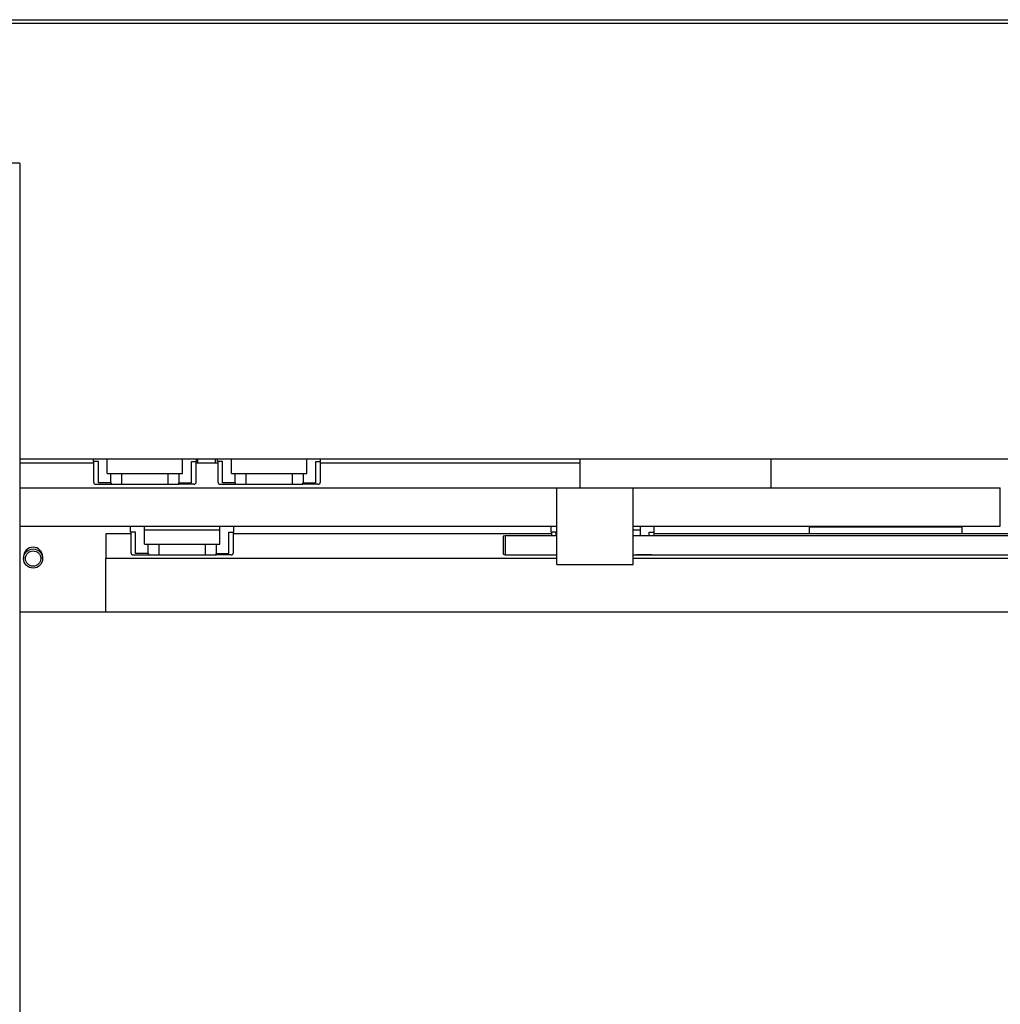
# Paper-space layout 'Blatt2' of a CAD drawing. Units: millimetres. Extents: x 11 to 419, y 1 to 296.
# Drawn here: x 292 to 302, y 233 to 244 of the extents above; entities that cross this region are included whole.
import ezdxf

# ---------------------------------------------------------------- set-up
doc = ezdxf.new("R2010")
doc.units = ezdxf.units.MM

psp = doc.layouts.new('Blatt2')

# ---------------------------------------------------------------- linework, layer by layer
at = {"color": 7, "linetype": 'Continuous', "lineweight": 25}
for p, q in [((289.365637, 243.657544), (304.742082, 243.657544)), ((304.742082, 243.617544), (289.365637, 243.617544)), ((291.605637, 242.157544), (267.605637, 242.157544)), ((291.605637, 242.157544), (291.605637, 226.157544)), ((304.742082, 239.057544), (291.605637, 239.057544)), ((292.376637, 239.035544), (292.376637, 239.057544)), ((292.520637, 238.909544), (292.520637, 239.057544)), ((293.310637, 238.909544), (293.310637, 239.057544)), ((293.454637, 239.035544), (293.454637, 239.057544)), ((293.653637, 239.017544), (293.653637, 239.057544)), ((293.676637, 239.035544), (293.676637, 239.057544)), ((293.820637, 238.909544), (293.820637, 239.057544)), ((294.610637, 238.909544), (294.610637, 239.057544)), ((294.754637, 239.035544), (294.754637, 239.057544)), ((297.465637, 239.057544), (297.465637, 238.757544)), ((299.465637, 239.057544), (299.465637, 238.757544)), ((292.378637, 239.017544), (291.605637, 239.017544)), ((292.428637, 239.035544), (292.376637, 239.035544)), ((292.378637, 239.035544), (292.378637, 238.821544)), ((292.428637, 238.811544), (292.428637, 239.035544)), ((293.402637, 239.035544), (293.454637, 239.035544)), ((293.402637, 238.811544), (293.402637, 239.035544)), ((293.452637, 238.821544), (293.452637, 239.035544)), ((293.678637, 239.017544), (293.452637, 239.017544)), ((293.728637, 239.035544), (293.676637, 239.035544)), ((293.678637, 239.035544), (293.678637, 238.821544)), ((293.728637, 238.811544), (293.728637, 239.035544)), ((294.702637, 239.035544), (294.754637, 239.035544)), ((294.702637, 238.811544), (294.702637, 239.035544)), ((294.752637, 238.821544), (294.752637, 239.035544)), ((297.465637, 239.017544), (294.752637, 239.017544)), ((292.520637, 238.909544), (293.310637, 238.909544)), ((292.559736, 238.811544), (292.559736, 238.909544)), ((292.671539, 238.909544), (292.671539, 238.795544)), ((293.159736, 238.795544), (293.159736, 238.909544)), ((293.271539, 238.909544), (293.271539, 238.811544)), ((293.820637, 238.909544), (294.610637, 238.909544)), ((293.859736, 238.811544), (293.859736, 238.909544)), ((293.971539, 238.909544), (293.971539, 238.795544)), ((294.459736, 238.795544), (294.459736, 238.909544)), ((294.571539, 238.909544), (294.571539, 238.811544)), ((291.605637, 238.757544), (297.225637, 238.757544)), ((292.404637, 238.795544), (292.561591, 238.795544)), ((292.559736, 238.811544), (292.428637, 238.811544)), ((292.561591, 238.811544), (292.559736, 238.811544)), ((292.561591, 238.811544), (292.561591, 238.795544)), ((292.561591, 238.795544), (292.671539, 238.795544)), ((292.671539, 238.795544), (293.159736, 238.795544)), ((293.159736, 238.795544), (293.269684, 238.795544)), ((293.269684, 238.795544), (293.269684, 238.811544)), ((293.269684, 238.811544), (293.271539, 238.811544)), ((293.426637, 238.795544), (293.269684, 238.795544)), ((293.271539, 238.811544), (293.402637, 238.811544)), ((293.704637, 238.795544), (293.861591, 238.795544)), ((293.859736, 238.811544), (293.728637, 238.811544)), ((293.861591, 238.811544), (293.859736, 238.811544)), ((293.861591, 238.811544), (293.861591, 238.795544)), ((293.861591, 238.795544), (293.971539, 238.795544)), ((293.971539, 238.795544), (294.459736, 238.795544)), ((294.459736, 238.795544), (294.569684, 238.795544)), ((294.569684, 238.795544), (294.569684, 238.811544)), ((294.569684, 238.811544), (294.571539, 238.811544)), ((294.726637, 238.795544), (294.569684, 238.795544)), ((294.571539, 238.811544), (294.702637, 238.811544)), ((297.225637, 238.757544), (298.025637, 238.757544)), ((297.225637, 237.957544), (297.225637, 238.757544)), ((298.025637, 237.957544), (298.025637, 238.757544)), ((298.025637, 238.757544), (301.865637, 238.757544)), ((301.865637, 238.357544), (301.865637, 238.757544)), ((291.605637, 238.357544), (297.225637, 238.357544)), ((292.766637, 238.295544), (292.766637, 238.357544)), ((292.910637, 238.317544), (292.910637, 238.357544)), ((293.700637, 238.317544), (293.700637, 238.357544)), ((293.844637, 238.295544), (293.844637, 238.357544)), ((297.166637, 238.295544), (297.166637, 238.357544)), ((298.025637, 238.357544), (301.865637, 238.357544)), ((298.100637, 238.317544), (298.100637, 238.357544)), ((298.244637, 238.295544), (298.244637, 238.357544)), ((299.865637, 238.347544), (299.865637, 238.277544)), ((299.950637, 238.347544), (299.865637, 238.347544)), ((301.380637, 238.347544), (299.950637, 238.347544)), ((301.465637, 238.347544), (301.380637, 238.347544)), ((301.465637, 238.277544), (301.465637, 238.347544)), ((292.768637, 238.277544), (292.505637, 238.277544)), ((292.505637, 238.277544), (292.505637, 238.266575)), ((292.505637, 238.266575), (292.505637, 238.257915)), ((292.505637, 238.257915), (292.505637, 238.070342)), ((292.818637, 238.295544), (292.766637, 238.295544)), ((292.768637, 238.295544), (292.768637, 238.081544)), ((292.818637, 238.071544), (292.818637, 238.295544)), ((292.910637, 238.317544), (293.700637, 238.317544)), ((292.910637, 238.169544), (292.910637, 238.317544)), ((293.700637, 238.169544), (293.700637, 238.317544)), ((293.792637, 238.295544), (293.844637, 238.295544)), ((293.792637, 238.071544), (293.792637, 238.295544)), ((293.842637, 238.081544), (293.842637, 238.295544)), ((297.168637, 238.277544), (293.842637, 238.277544)), ((296.685637, 238.257544), (296.665637, 238.252185)), ((296.665637, 238.252185), (296.665637, 238.212046)), ((297.225637, 238.257544), (296.685637, 238.257544)), ((296.685637, 238.257544), (296.685637, 238.057544)), ((297.218637, 238.295544), (297.166637, 238.295544)), ((297.168637, 238.295544), (297.168637, 238.257544)), ((297.218637, 238.257544), (297.218637, 238.295544)), ((298.025637, 238.317544), (298.100637, 238.317544)), ((304.742082, 238.257544), (298.025637, 238.257544)), ((298.100637, 238.257544), (298.100637, 238.317544)), ((298.192637, 238.295544), (298.244637, 238.295544)), ((298.192637, 238.257544), (298.192637, 238.295544)), ((298.242637, 238.257544), (298.242637, 238.295544)), ((304.742082, 238.277544), (298.242637, 238.277544)), ((292.910637, 238.169544), (293.700637, 238.169544)), ((292.949736, 238.071544), (292.949736, 238.169544)), ((293.061539, 238.169544), (293.061539, 238.055544)), ((293.549736, 238.055544), (293.549736, 238.169544)), ((293.661539, 238.169544), (293.661539, 238.071544)), ((296.665637, 238.212046), (296.665637, 238.062903)), ((291.645637, 238.036775), (291.645637, 238.018314)), ((291.845637, 238.018314), (291.845637, 238.036775)), ((292.505637, 238.070342), (292.505637, 238.065746)), ((292.505637, 238.065746), (292.505637, 238.052561)), ((292.505637, 238.052561), (292.505637, 238.047965)), ((292.505637, 238.047965), (292.505637, 238.017544)), ((292.794637, 238.055544), (292.951591, 238.055544)), ((292.949736, 238.071544), (292.818637, 238.071544)), ((292.951591, 238.071544), (292.949736, 238.071544)), ((292.951591, 238.071544), (292.951591, 238.055544)), ((292.951591, 238.055544), (293.061539, 238.055544)), ((293.061539, 238.055544), (293.549736, 238.055544)), ((293.549736, 238.055544), (293.659684, 238.055544)), ((293.659684, 238.055544), (293.659684, 238.071544)), ((293.659684, 238.071544), (293.661539, 238.071544)), ((293.816637, 238.055544), (293.659684, 238.055544)), ((293.661539, 238.071544), (293.792637, 238.071544)), ((296.665637, 238.062903), (296.685637, 238.057544)), ((296.685637, 238.057544), (297.225637, 238.057544)), ((297.194637, 238.055544), (297.225637, 238.055544)), ((298.025637, 238.057544), (304.742082, 238.057544)), ((298.025637, 238.055544), (298.059684, 238.055544)), ((298.059684, 238.055544), (298.059684, 238.057544)), ((298.216637, 238.055544), (298.059684, 238.055544)), ((297.225637, 238.017544), (292.505637, 238.017544)), ((292.505637, 237.457544), (292.505637, 238.017544)), ((297.225637, 237.957544), (298.025637, 237.957544)), ((304.742082, 238.017544), (298.025637, 238.017544)), ((304.742082, 237.457544), (291.605637, 237.457544))]:
    psp.add_line(p, q, dxfattribs=at)
for centre, radius in [((291.745637, 238.018314), 0.1), ((291.745637, 238.018289), 0.08)]:
    psp.add_circle(centre, radius, dxfattribs=at)
for centre, radius, start, end in [((292.404637, 238.821544), 0.026, 180, 270), ((293.426637, 238.821544), 0.026, 270, 0), ((293.704637, 238.821544), 0.026, 180, 270), ((294.726637, 238.821544), 0.026, 270, 0), ((291.745637, 238.036775), 0.1, 0.0000347, 179.9999653), ((292.794637, 238.081544), 0.026, 180, 270), ((293.816637, 238.081544), 0.026, 270, 0), ((297.194637, 238.081544), 0.026, 247.3801351, 270), ((298.216637, 238.081544), 0.026, 270, 292.6198649)]:
    psp.add_arc(centre, radius, start, end, dxfattribs=at)
psp.add_open_spline([(293.465637, 239.057544), (293.465637, 239.054437), (293.465637, 239.036617), (293.465637, 239.02617), (293.465637, 239.017544)], degree=3, knots=[0, 0, 0, 0, 0.174374261, 1, 1, 1, 1], dxfattribs=at)

doc.saveas('drawing.dxf')
